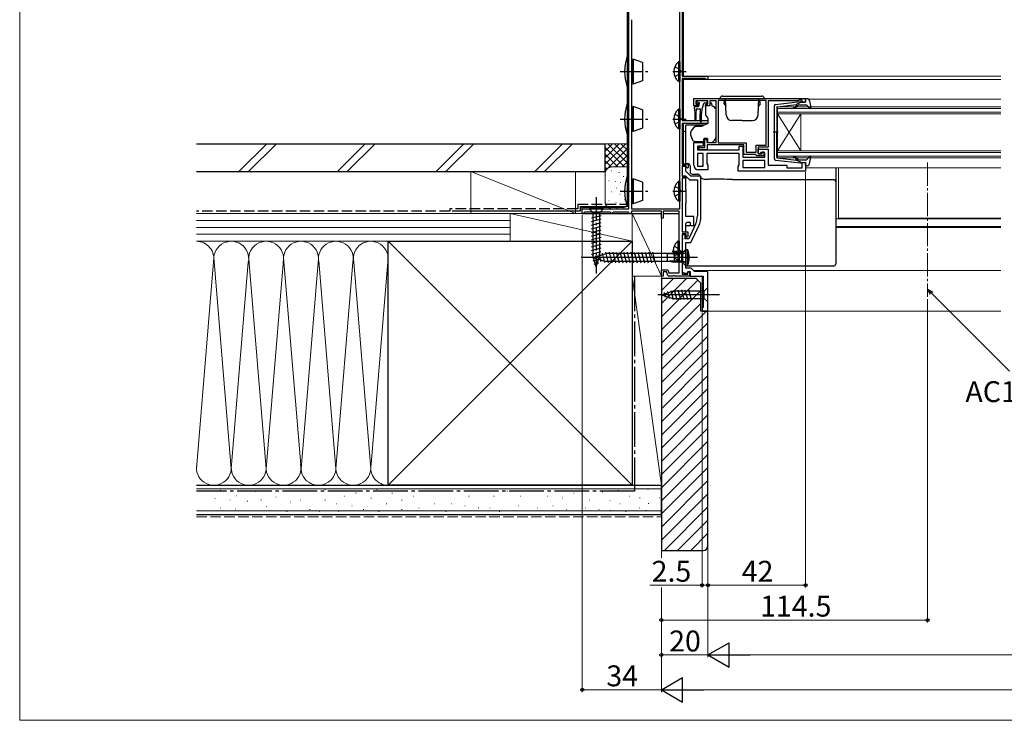
# Model space of a CAD drawing. Extents: x 0 to 1050, y 0 to 1583.
# Drawn here: x 0 to 424, y 0 to 301 of the extents above; entities that cross this region are included whole.
import ezdxf

# ---------------------------------------------------------------- set-up
doc = ezdxf.new("R2010")
doc.units = 0
doc.linetypes.add('YCENTER_1', pattern=[13, 10, -1, 1, -1])
doc.linetypes.add('YHIDDEN_1', pattern=[4, 3, -1])
for name, color, linetype, lineweight in [('YKK_11', 7, 'CONTINUOUS', 30), ('YKK_12', 2, 'CONTINUOUS', 13), ('YKK_13', 4, 'CONTINUOUS', 30), ('YKK_D', 6, 'CONTINUOUS', 13), ('YKK_ZWAK', 7, 'CONTINUOUS', 30), ('YSS_K', 3, 'CONTINUOUS', 13), ('YSS_KE', 3, 'CONTINUOUS', 30)]:
    doc.layers.add(name, color=color, linetype=linetype, lineweight=lineweight)
doc.styles.add('text-b', font='txt')

msp = doc.modelspace()

# ---------------------------------------------------------------- linework, layer by layer
at = {"layer": 'YKK_11', "linetype": 'ByBlock', "lineweight": -2, "ltscale": 0.5}
for p, q in [((262, 220.13), (262, 326.13)), ((283.9, 220.13), (283.9, 310.13)), ((285, 311.13), (285, 277.13)), ((263.1, 301.49), (263.1, 220.13)), ((285, 277.13), (296, 277.13)), ((295, 276.23), (285, 276.23)), ((285, 276.23), (285, 258.13)), ((295, 275.73), (295, 276.23)), ((296, 275.73), (295, 275.73)), ((296, 277.13), (296, 275.73)), ((290, 267.63), (338, 267.63)), ((290, 264.43), (290, 267.63)), ((335.15, 266.83), (334.92, 266.73)), ((336.6, 266.83), (335.15, 266.83)), ((336.6, 266.03), (336.6, 266.83)), ((338, 267.63), (338, 266.03)), ((291.5, 264.43), (290, 264.43)), ((296, 266.63), (290.8, 266.63)), ((290.8, 266.63), (290.8, 265.13)), ((290.8, 265.13), (291.6, 265.13)), ((291.9, 264.83), (291.5, 264.43)), ((291.6, 265.13), (291.9, 264.83)), ((294.9, 264.83), (295.2, 265.13)), ((295.3, 264.43), (294.9, 264.83)), ((295.2, 265.13), (296, 265.13)), ((296.8, 264.43), (295.3, 264.43)), ((296, 265.13), (296, 266.63)), ((299.5, 266.63), (296.8, 266.63)), ((296.8, 266.63), (296.8, 264.43)), ((299.5, 248.63), (299.5, 266.63)), ((321.1, 266.73), (300.4, 266.73)), ((300.4, 266.73), (300.4, 248.53)), ((321.1, 247.53), (321.1, 266.73)), ((334.7, 266.63), (322, 266.63)), ((322, 266.63), (322, 246.63)), ((334.92, 266.73), (334.7, 266.63)), ((338, 266.03), (336.6, 266.03)), ((285, 258.13), (296, 258.13)), ((296, 256.83), (285, 256.83)), ((285, 256.83), (285, 239.53)), ((296, 258.13), (296, 256.83)), ((294.7, 246.43), (294.7, 250.13)), ((294.7, 250.13), (295.5, 250.13)), ((295.5, 250.13), (295.5, 248.63)), ((290, 238.93), (290, 248.63)), ((290, 248.63), (294, 248.63)), ((294, 247.13), (291.5, 247.13)), ((291.5, 247.13), (291.5, 245.43)), ((292.2, 245.43), (292.2, 246.63)), ((292.2, 246.63), (292.6, 246.63)), ((292.6, 246.63), (292.82, 246.53)), ((292.82, 246.53), (293.05, 246.43)), ((293.05, 246.43), (294.7, 246.43)), ((294, 248.63), (294, 247.13)), ((295.5, 248.63), (299.5, 248.63)), ((311.5, 247.63), (295.7, 247.63)), ((295.7, 247.63), (295.7, 245.43)), ((300.4, 248.53), (312.4, 248.53)), ((309.5, 245.43), (309.5, 247.03)), ((309.5, 247.03), (311, 247.03)), ((311, 247.03), (311, 242.33)), ((311.5, 243.53), (311.5, 247.63)), ((312.4, 248.53), (312.4, 244.43)), ((316.7, 244.43), (316.7, 247.53)), ((316.7, 247.53), (321.1, 247.53)), ((322, 246.63), (317.6, 246.63)), ((317.6, 246.63), (317.6, 243.83)), ((317.6, 243.83), (317.6, 245.83)), ((317.6, 245.83), (322, 245.83)), ((322, 245.83), (322, 238.83)), ((291.5, 245.43), (309.5, 245.43)), ((294, 243.93), (291.5, 243.93)), ((291.5, 243.93), (291.5, 238.43)), ((295.7, 245.43), (292.2, 245.43)), ((294, 238.43), (294, 243.93)), ((309.5, 243.93), (295.5, 243.93)), ((295.5, 243.93), (295.5, 239.65)), ((309.5, 239.05), (309.5, 243.93)), ((311, 242.33), (320.5, 242.33)), ((316.4, 243.53), (311.5, 243.53)), ((312.4, 244.43), (316.7, 244.43)), ((316.7, 243.23), (316.4, 243.53)), ((317, 242.93), (316.7, 243.23)), ((320, 242.93), (317, 242.93)), ((317.6, 243.83), (319.3, 243.83)), ((318.3, 243.83), (317.6, 243.83)), ((318.8, 244.33), (318.3, 243.83)), ((320.5, 244.33), (318.8, 244.33)), ((319.3, 243.83), (319.3, 244.63)), ((319.3, 244.63), (320, 244.63)), ((320, 244.63), (320, 242.93)), ((320.5, 242.33), (320.5, 244.33)), ((285, 239.53), (287.5, 239.53)), ((286.7, 238.73), (285, 238.73)), ((285, 238.73), (285, 234.03)), ((286.7, 238.13), (286.7, 238.73)), ((287.2, 237.63), (286.7, 238.13)), ((287.5, 237.93), (287.2, 237.63)), ((287.5, 239.53), (287.5, 237.93)), ((291.5, 238.43), (294, 238.43)), ((295.5, 239.65), (296, 238.93)), ((296, 238.93), (296, 236.93)), ((309, 238.33), (309.5, 239.05)), ((309, 236.33), (309, 238.33)), ((320.5, 240.83), (311, 240.83)), ((311, 240.83), (311, 237.83)), ((311, 237.83), (320.5, 237.83)), ((320.5, 237.83), (320.5, 240.83)), ((322, 238.83), (330, 238.83)), ((330, 238.83), (330, 237.73)), ((330, 237.73), (336.6, 237.73)), ((336.6, 237.73), (336.6, 240.03)), ((336.6, 240.03), (338, 240.03)), ((338, 240.03), (338, 236.33)), ((285, 234.03), (286.5, 234.03)), ((286.5, 233.33), (285, 233.33)), ((285, 233.33), (285, 210.13)), ((286.5, 234.03), (286.5, 233.33)), ((296, 236.93), (292, 236.93)), ((338, 236.33), (309, 236.33)), ((242, 218.13), (242, 220.13)), ((242, 220.13), (262, 220.13)), ((242.4, 218.13), (242, 218.13)), ((242.7, 218.43), (242.4, 218.13)), ((243, 218.73), (242.7, 218.43)), ((254, 218.73), (243, 218.73)), ((254.3, 218.43), (254, 218.73)), ((254.6, 218.13), (254.3, 218.43)), ((254.7, 218.13), (254.6, 218.13)), ((255, 218.43), (254.7, 218.13)), ((255.2, 218.63), (255, 218.43)), ((261.8, 218.63), (255.2, 218.63)), ((262, 218.43), (261.8, 218.63)), ((262.3, 218.13), (262, 218.43)), ((263.1, 218.13), (262.3, 218.13)), ((263.1, 220.13), (283.9, 220.13)), ((276, 219.13), (263.1, 219.13)), ((263.1, 219.13), (263.1, 218.13)), ((276, 216.13), (276, 219.13)), ((276.8, 216.13), (276, 216.13)), ((283.6, 219.13), (276.8, 219.13)), ((276.8, 219.13), (276.8, 216.13)), ((283.6, 192.53), (283.6, 219.13)), ((285, 210.13), (287.4, 210.13)), ((286.6, 209.33), (285, 209.33)), ((285, 209.33), (285, 192.03)), ((286.6, 208.43), (286.6, 209.33)), ((287.1, 207.93), (286.6, 208.43)), ((287.4, 208.23), (287.1, 207.93)), ((287.4, 210.13), (287.4, 208.23)), ((276, 191.13), (276, 193.83)), ((276, 193.83), (278.77, 193.83)), ((276.8, 191.13), (276, 191.13)), ((278.21, 193.03), (276.8, 193.03)), ((276.8, 193.03), (276.8, 191.13)), ((278.9, 191.13), (278.21, 193.03)), ((278.77, 193.83), (279.24, 192.53)), ((280.84, 191.13), (278.9, 191.13)), ((279.24, 192.53), (283.6, 192.53)), ((281.03, 191.25), (280.84, 191.13)), ((281.57, 191.25), (281.03, 191.25)), ((281.76, 191.13), (281.57, 191.25)), ((288.1, 191.13), (281.76, 191.13)), ((285, 192.03), (287.4, 192.03)), ((287.4, 192.03), (287.4, 192.93)), ((287.4, 192.93), (288.1, 192.93)), ((288.1, 192.93), (288.1, 191.13))]:
    msp.add_line(p, q, dxfattribs=at)
at = {"layer": 'YKK_11'}
for p, q in [((286.5, 238.33), (285, 238.33)), ((285, 238.33), (285, 234.33)), ((286.5, 236.33), (286.5, 238.33)), ((285, 234.33), (286.38, 234.33)), ((286.38, 234.33), (288.08, 232.63)), ((288.7, 234.13), (286.5, 236.33)), ((293, 234.13), (288.7, 234.13)), ((293, 217.07), (293, 234.13)), ((288.08, 232.63), (291.5, 232.63)), ((291.5, 232.63), (291.5, 217.07)), ((290.7, 213.48), (287.74, 207.13)), ((288.7, 205.63), (292.06, 212.85)), ((286.2, 208.93), (285, 208.93)), ((285, 208.93), (285, 207.59)), ((285, 207.59), (285.12, 207.41)), ((286.2, 207.13), (286.2, 208.93)), ((285.12, 206.86), (285, 206.68)), ((285, 206.68), (285, 192.89)), ((285.12, 207.41), (285.12, 206.86)), ((287.74, 207.13), (286.2, 207.13)), ((286.5, 194.53), (286.5, 205.63)), ((286.5, 205.63), (288.7, 205.63)), ((285, 192.89), (287.04, 192.15)), ((288.8, 194.53), (286.5, 194.53)), ((287.04, 192.15), (287.39, 193.13)), ((287.39, 193.13), (288.4, 193.13)), ((288.4, 193.13), (288.4, 191.13)), ((288.4, 191.13), (294, 191.13)), ((290.2, 193.13), (288.8, 194.53)), ((296, 193.13), (290.2, 193.13)), ((294, 191.13), (294, 177.63)), ((296, 176.13), (296, 193.13)), ((294, 177.63), (293.5, 177.63)), ((293.5, 177.63), (293.5, 176.13)), ((293.5, 176.13), (296, 176.13))]:
    msp.add_line(p, q, dxfattribs=at)
at = {"layer": 'YKK_11', "linetype": 'ByBlock', "lineweight": -2, "ltscale": 0.5}
msp.add_arc((292, 238.93), 2, 180, 270, dxfattribs=at)
at = {"layer": 'YKK_11'}
for radius, end in [(8.5, 0), (10, 360)]:
    msp.add_arc((283, 217.07), radius, 335, end, dxfattribs=at)
at = {"layer": 'YKK_12'}
for p, q in [((285.5, 311.88), (285.5, 277.13)), ((285.5, 277.13), (422, 277.13)), ((285.5, 276.23), (285.5, 258.13)), ((285.5, 275.73), (422, 275.73)), ((339.2, 267.33), (422, 267.33)), ((326, 264.03), (422, 264.03)), ((326, 261.03), (326, 264.03)), ((422, 263.33), (326, 263.33)), ((326, 261.73), (422, 261.73)), ((422, 261.03), (326, 261.03)), ((326, 261.03), (326, 245.03)), ((326, 261.03), (336, 245.03)), ((326, 245.03), (336, 261.03)), ((336, 261.03), (336, 245.03)), ((285.5, 256.83), (285.5, 239.53)), ((285.5, 253.43), (286.5, 253.43)), ((326, 245.03), (422, 245.03)), ((326, 242.03), (326, 245.03)), ((422, 244.33), (326, 244.33)), ((326, 242.73), (422, 242.73)), ((422, 242.03), (326, 242.03)), ((330.3, 237.73), (336.3, 237.73)), ((338, 237.73), (422, 237.73)), ((352.25, 216.05), (352.25, 237.73)), ((352.25, 216.05), (422, 216.04)), ((351, 215.83), (422, 215.83)), ((351, 212.43), (422, 212.43)), ((351, 212.03), (422, 212.03)), ((289.7, 193.63), (422, 193.63)), ((293.5, 176.13), (293.5, 191.13)), ((293.5, 176.13), (422, 176.13))]:
    msp.add_line(p, q, dxfattribs=at)
at = {"layer": 'YKK_12', "linetype": 'YCENTER_1'}
msp.add_line((390.5, 239.97), (390.5, 182.18), dxfattribs=at)
at = {"layer": 'YKK_13'}
for p, q in [((261.5, 285.63), (261.5, 345.63)), ((261.3, 285.63), (261.3, 272.63)), ((261.3, 285.63), (262, 285.63)), ((262, 272.63), (262, 285.63)), ((263.1, 284.03), (263.3, 284.03)), ((263.3, 284.03), (263.8, 284.53)), ((263.3, 284.03), (263.3, 274.23)), ((263.8, 284.53), (263.8, 273.73)), ((267.9, 283.04), (263.8, 284.53)), ((267.9, 283.04), (267.9, 275.23)), ((283.39, 283.38), (283.39, 274.88)), ((283.9, 283.38), (283.39, 283.38)), ((283.9, 283.38), (283.9, 274.88)), ((283.9, 281.13), (283.9, 277.13)), ((262, 272.63), (261.3, 272.63)), ((261.5, 265.23), (261.5, 272.63)), ((263.1, 274.23), (263.3, 274.23)), ((263.8, 273.73), (263.3, 274.23)), ((267.9, 275.23), (263.8, 273.73)), ((283.9, 274.88), (283.39, 274.88)), ((301.25, 267.63), (320.25, 267.63)), ((302.25, 268.63), (319.25, 268.63)), ((303.87, 260.55), (303.62, 267.63)), ((317.63, 260.55), (317.88, 267.63)), ((338.09, 266.41), (337.91, 267.05)), ((338.77, 267.43), (338.2, 267.43)), ((261.3, 265.23), (261.3, 252.23)), ((261.3, 265.23), (262, 265.23)), ((262, 252.23), (262, 265.23)), ((263.1, 263.63), (263.3, 263.63)), ((263.3, 263.63), (263.8, 264.13)), ((263.3, 263.63), (263.3, 253.83)), ((263.8, 264.13), (263.8, 253.33)), ((267.9, 262.64), (263.8, 264.13)), ((267.9, 262.64), (267.9, 254.83)), ((283.39, 262.98), (283.39, 254.48)), ((283.9, 262.98), (283.39, 262.98)), ((283.9, 262.98), (283.9, 254.48)), ((290.25, 263.13), (290.25, 263.83)), ((290.25, 263.13), (290.35, 261.13)), ((290.55, 264.13), (291.85, 264.13)), ((290.95, 263.13), (290.85, 261.13)), ((290.95, 263.13), (292.65, 263.13)), ((291.14, 266.05), (291.64, 266.55)), ((291.69, 265.53), (291.35, 265.53)), ((295.45, 266.63), (291.85, 266.63)), ((292.15, 265.07), (292.15, 264.43)), ((292.65, 263.13), (292.75, 261.13)), ((293.35, 263.14), (293.25, 261.13)), ((294.09, 265.31), (293.57, 263.36)), ((295.45, 265.53), (294.38, 265.53)), ((296.63, 264.43), (295, 264.43)), ((295, 264.13), (295, 264.43)), ((295, 264.13), (295, 260.51)), ((295.75, 266.33), (295.75, 265.83)), ((297.6, 265.63), (297.1, 265.63)), ((297.1, 265.63), (297.1, 265.43)), ((298, 264.13), (297.6, 265.63)), ((298.29, 264.13), (298, 264.13)), ((299.35, 263.28), (298.65, 263.99)), ((299.5, 252.07), (299.5, 262.93)), ((303.63, 266.33), (303.05, 266.33)), ((303.05, 265.34), (303.05, 266.33)), ((303.05, 265.34), (303.7, 264.21)), ((318.45, 265.34), (317.8, 264.21)), ((317.87, 266.33), (318.45, 266.33)), ((318.45, 265.34), (318.45, 266.33)), ((324.6, 241.58), (324.6, 264.49)), ((325.04, 264.98), (335.78, 266.23)), ((325.6, 263.77), (325.6, 253.03)), ((325.87, 264.06), (334.1, 265.02)), ((334.11, 264.67), (333.79, 264.29)), ((336.1, 266.03), (334.1, 265.02)), ((334.17, 263.97), (334.6, 264.48)), ((335.37, 264.83), (338.37, 264.83)), ((336.1, 266.03), (337.8, 266.03)), ((338.59, 264.74), (339.78, 263.43)), ((339.75, 266.62), (340.29, 263.69)), ((283.9, 260.73), (283.9, 256.73)), ((290.35, 261.13), (290.35, 258.58)), ((290.85, 261.13), (290.85, 258.58)), ((292.75, 257.78), (292.75, 261.13)), ((293.25, 257.78), (293.25, 261.13)), ((295.12, 260.19), (296, 259.13)), ((296, 259.13), (296, 256.83)), ((267.9, 254.83), (263.8, 253.33)), ((283.9, 254.48), (283.39, 254.48)), ((294.58, 256.17), (286.5, 256.17)), ((286.5, 255.87), (286.5, 256.17)), ((286.5, 254.77), (286.5, 255.87)), ((286.5, 254.64), (286.5, 254.77)), ((286.5, 253.7), (286.5, 254.64)), ((293.21, 255.53), (290.67, 255.53)), ((296, 256.83), (293.21, 255.53)), ((310.75, 258.13), (306.37, 258.13)), ((310.75, 258.13), (315.13, 258.13)), ((262, 252.23), (261.3, 252.23)), ((261.5, 234.13), (261.5, 252.23)), ((263.1, 253.83), (263.3, 253.83)), ((263.8, 253.33), (263.3, 253.83)), ((286.5, 241.94), (286.5, 253.7)), ((288.5, 252.71), (288.5, 252.11)), ((288.53, 251.94), (289.19, 250.12)), ((294.3, 250.43), (294.3, 250.13)), ((295.9, 250.43), (294.3, 250.43)), ((294.3, 249.13), (294.3, 250.13)), ((295.9, 250.43), (295.9, 248.63)), ((299.5, 251.06), (299.5, 252.07)), ((326.18, 253.03), (324.05, 253.03)), ((325.6, 242.3), (325.6, 253.03)), ((290.6, 249.13), (294.3, 249.13)), ((295.9, 248.63), (297.9, 248.63)), ((297.9, 248.63), (298.91, 249.65)), ((286.5, 240.06), (286.5, 241.94)), ((325.87, 242), (334.1, 241.05)), ((334.11, 241.39), (333.79, 241.78)), ((334.17, 242.1), (334.6, 241.59)), ((338.59, 241.33), (339.78, 242.64)), ((339.75, 239.45), (340.29, 242.38)), ((286.5, 239.55), (286.5, 240.06)), ((286.5, 239.55), (287.38, 239.55)), ((286.5, 239.53), (286.5, 239.55)), ((286.5, 238.55), (286.5, 238.72)), ((286.5, 236.54), (286.5, 238.55)), ((288.38, 238.55), (288.38, 236.03)), ((325.04, 241.08), (335.78, 239.84)), ((336.1, 240.03), (334.1, 241.05)), ((335.37, 241.23), (338.37, 241.23)), ((336.1, 240.03), (337.8, 240.03)), ((338.09, 239.65), (337.91, 239.01)), ((338.77, 238.63), (338.2, 238.63)), ((351, 237.83), (351, 232.2)), ((261.3, 234.13), (261.3, 221.13)), ((261.3, 234.13), (262, 234.13)), ((262, 221.13), (262, 234.13)), ((263.3, 232.53), (263.8, 233.03)), ((263.8, 233.03), (263.8, 222.23)), ((267.9, 231.54), (263.8, 233.03)), ((286.5, 228.71), (286.5, 234.21)), ((289.38, 235.03), (291.55, 235.03)), ((263.1, 232.53), (263.3, 232.53)), ((263.3, 232.53), (263.3, 222.73)), ((267.9, 231.54), (267.9, 223.72)), ((283.39, 231.88), (283.39, 223.38)), ((283.9, 231.88), (283.39, 231.88)), ((283.9, 231.88), (283.9, 223.38)), ((283.9, 229.63), (283.9, 225.63)), ((286.5, 228.63), (286.5, 228.71)), ((294.43, 232.87), (296.51, 232.87)), ((306.53, 232.69), (350, 232.69)), ((351, 232.2), (351, 231.69)), ((351, 232.2), (351, 231.69)), ((351, 231.69), (351, 230.69)), ((351, 231.69), (351, 230.69)), ((351, 230.69), (351, 206.71)), ((286.5, 228.63), (286.5, 222.52)), ((242, 218.13), (242, 220.7)), ((259.5, 220.7), (242, 220.7)), ((262, 221.13), (261.3, 221.13)), ((263.1, 222.73), (263.3, 222.73)), ((263.8, 222.23), (263.3, 222.73)), ((267.9, 223.72), (263.8, 222.23)), ((283.9, 223.38), (283.39, 223.38)), ((286.5, 222.43), (286.5, 222.52)), ((286.5, 216.77), (286.5, 222.43)), ((242, 218.13), (276, 218.13)), ((251.1, 220.13), (244.9, 220.13)), ((244.9, 220.13), (246.45, 218.58)), ((245.9, 216.16), (250.1, 217.28)), ((246.45, 218.58), (246.45, 200.05)), ((249.55, 218.58), (246.45, 218.58)), ((251.1, 220.13), (249.55, 218.58)), ((249.55, 200.05), (249.55, 218.58)), ((276.8, 218.13), (283.6, 218.13)), ((290, 216.77), (286.5, 216.77)), ((290, 212.77), (290, 216.77)), ((245.9, 214.61), (250.1, 215.73)), ((245.9, 213.05), (250.1, 214.18)), ((245.9, 211.5), (250.1, 212.62)), ((287, 214.27), (286.5, 213.77)), ((286.5, 212.77), (286.5, 213.77)), ((286.5, 210.13), (286.5, 212.77)), ((290, 212.77), (286.5, 212.77)), ((288.2, 214.27), (287, 214.27)), ((288.5, 212.77), (288.5, 213.97)), ((245.9, 209.95), (250.1, 211.07)), ((245.9, 208.39), (250.1, 209.52)), ((245.9, 206.84), (250.1, 207.97)), ((286.5, 207.13), (286.5, 209.26)), ((245.9, 205.29), (250.1, 206.41)), ((245.9, 203.73), (250.1, 204.86)), ((245.9, 202.18), (250.1, 203.31)), ((283.09, 206.18), (283.09, 197.68)), ((283.6, 206.18), (283.09, 206.18)), ((283.6, 206.18), (283.6, 197.68)), ((283.6, 203.93), (283.6, 199.93)), ((286.5, 197.46), (286.5, 205.33)), ((351, 206.71), (351, 203.44)), ((351, 203.44), (351, 196.84)), ((291.5, 199.13), (241.5, 199.13)), ((245.9, 200.63), (250.1, 201.75)), ((246.16, 199.15), (250.1, 200.2)), ((248, 195.13), (246.45, 200.05)), ((246.5, 199.13), (252.05, 200.88)), ((246.5, 199.13), (252.05, 197.38)), ((247.65, 200.07), (248.2, 198.02)), ((248, 195.13), (249.55, 200.05)), ((249.08, 200.52), (249.89, 197.49)), ((250.51, 200.98), (251.59, 196.95)), ((251.94, 201.43), (253.17, 196.83)), ((284.75, 200.88), (252.05, 200.88)), ((253.49, 201.43), (254.73, 196.83)), ((255.05, 201.43), (256.28, 196.83)), ((256.6, 201.43), (257.83, 196.83)), ((258.15, 201.43), (259.38, 196.83)), ((259.7, 201.43), (260.94, 196.83)), ((261.26, 201.43), (262.49, 196.83)), ((262.81, 201.43), (264.04, 196.83)), ((264.36, 201.43), (265.6, 196.83)), ((265.92, 201.43), (267.15, 196.83)), ((267.47, 201.43), (268.7, 196.83)), ((269.02, 201.43), (270.25, 196.83)), ((270.58, 201.43), (271.81, 196.83)), ((272.13, 201.43), (273.36, 196.83)), ((281.5, 201.13), (278.5, 200.53)), ((278.5, 200.53), (278.5, 197.73)), ((285.1, 200.75), (279.61, 200.75)), ((285.1, 201.13), (281.5, 201.13)), ((281.5, 201.13), (281.5, 197.13)), ((286.5, 202.63), (284.75, 200.88)), ((284.75, 197.38), (284.75, 200.88)), ((285.1, 201.13), (285.1, 197.13)), ((285.1, 201.13), (285.91, 200.99)), ((285.1, 200.75), (286.12, 200.99)), ((286.5, 195.63), (286.5, 202.63)), ((286.5, 202.63), (286.5, 195.63)), ((286.5, 202.63), (287.3, 202.56)), ((286.5, 201.27), (286.5, 196.87)), ((287.3, 202.56), (287.3, 195.7)), ((246.61, 197.71), (249.64, 198.53)), ((247.06, 196.28), (249.11, 196.83)), ((284.75, 197.38), (252.05, 197.38)), ((278.5, 197.73), (281.5, 197.13)), ((285.1, 197.51), (279.61, 197.51)), ((285.1, 197.13), (281.5, 197.13)), ((283.6, 197.68), (283.09, 197.68)), ((286.5, 195.63), (284.75, 197.38)), ((285.1, 197.51), (286.12, 197.27)), ((285.1, 197.13), (285.91, 197.28)), ((286.5, 196.84), (286.5, 197.46)), ((286.5, 196.21), (286.5, 196.84)), ((286.5, 195.85), (286.5, 196.21)), ((286.5, 195.43), (286.5, 195.85)), ((286.5, 195.63), (287.3, 195.7)), ((350, 195.43), (286.5, 195.43)), ((351, 196.84), (351, 196.43)), ((301, 183.13), (274.51, 183.13)), ((276, 183.13), (280.91, 184.68)), ((276, 183.13), (280.91, 181.58)), ((277.15, 184.07), (277.69, 182.02)), ((278.58, 184.52), (279.39, 181.49)), ((280.01, 184.98), (281.07, 181.03)), ((294.45, 184.68), (280.91, 184.68)), ((281.49, 185.23), (282.62, 181.03)), ((283.05, 185.23), (284.17, 181.03)), ((284.6, 185.23), (285.72, 181.03)), ((286.15, 185.23), (287.28, 181.03)), ((287.7, 185.23), (288.83, 181.03)), ((296, 186.23), (294.45, 184.68)), ((294.45, 181.58), (294.45, 184.68)), ((296, 180.03), (296, 186.23)), ((280.91, 181.58), (294.45, 181.58)), ((296, 180.03), (294.45, 181.58))]:
    msp.add_line(p, q, dxfattribs=at)
at = {"layer": 'YKK_13', "linetype": 'YHIDDEN_1'}
for p, q in [((281.8, 281.21), (283.71, 280.28)), ((283.71, 280.28), (284.32, 279.13)), ((281.8, 277.06), (283.71, 277.99)), ((283.71, 277.99), (284.32, 279.13)), ((281.8, 260.81), (283.71, 259.88)), ((283.71, 259.88), (284.32, 258.73)), ((283.71, 257.59), (284.32, 258.73)), ((281.8, 256.66), (283.71, 257.59)), ((281.8, 229.71), (283.71, 228.78)), ((283.71, 228.78), (284.32, 227.63)), ((281.8, 225.56), (283.71, 226.49)), ((283.71, 226.49), (284.32, 227.63)), ((281.5, 204), (283.41, 203.07)), ((281.5, 199.85), (283.41, 200.78)), ((283.41, 203.07), (284.02, 201.93)), ((283.41, 200.78), (284.02, 201.93))]:
    msp.add_line(p, q, dxfattribs=at)
at = {"layer": 'YKK_13', "linetype": 'YCENTER_1'}
for p, q in [((258.21, 279.13), (271.17, 279.13)), ((280.94, 279.13), (286.62, 279.13)), ((258.21, 258.73), (271.17, 258.73)), ((280.94, 258.73), (286.62, 258.73)), ((248, 225.13), (248, 192.22)), ((258.21, 227.63), (271.17, 227.63)), ((280.94, 227.63), (286.62, 227.63)), ((289.07, 199.13), (278.01, 199.13)), ((280.64, 201.93), (286.32, 201.93))]:
    msp.add_line(p, q, dxfattribs=at)
at = {"layer": 'YKK_13'}
for centre, radius, start, end in [((280.21, 279.13), 20, 161.0344, 198.9656), ((286.93, 279.13), 5.53, 129.7941, 230.2059), ((302.25, 267.63), 1, 90, 180), ((319.25, 267.63), 1, 0, 90), ((338.2, 267.13), 0.3, 90, 195.5654), ((338.77, 266.43), 1, 10.5121, 90), ((280.21, 258.73), 20, 161.0344, 198.9656), ((286.93, 258.73), 5.53, 129.7941, 230.2059), ((290.55, 263.83), 0.3, 90, 180), ((291.35, 265.83), 0.3, 135, 270), ((291.85, 266.33), 0.3, 90, 135), ((291.69, 265.83), 0.3, 270, 326.9443), ((291.85, 264.43), 0.3, 270, 0), ((292.15, 265.53), 0.25, 303.0557, 146.9443), ((292.45, 265.07), 0.3, 123.0557, 180), ((293.28, 263.43), 0.3, 284.1378, 345), ((294.38, 265.23), 0.3, 90, 165), ((295.45, 266.33), 0.3, 0, 90), ((295.45, 265.83), 0.3, 270, 0), ((295.8, 265.43), 1.3, 309.7152, 0), ((298.29, 263.63), 0.5, 45, 90), ((299, 262.93), 0.5, 0, 45), ((325.1, 264.49), 0.5, 96.6209, 180), ((325.9, 263.77), 0.3, 96.6209, 180), ((333.03, 263.68), 0.25, 90, 270), ((333.03, 264.93), 1, 270, 320), ((333.03, 264.93), 1.5, 270, 320), ((333.96, 264.8), 0.2, 320, 96.6209), ((335.37, 263.83), 1, 90, 140), ((335.82, 265.93), 0.3, 19.4712, 96.6209), ((337.8, 266.33), 0.3, 270, 15.5654), ((338.37, 264.53), 0.3, 42.3553, 90), ((340, 263.63), 0.3, 222.3553, 10.5121), ((290.6, 258.58), 0.25, 180, 0), ((295.5, 260.51), 0.5, 180, 220), ((306.37, 260.63), 2.5, 182, 270), ((315.13, 260.63), 2.5, 270, 358), ((293.3, 251.38), 5, 125.7954, 162.8538), ((293, 257.78), 0.25, 180, 0), ((289, 252.71), 0.5, 162.8538, 180), ((289, 252.11), 0.5, 180, 200), ((290.6, 250.63), 1.5, 200, 270), ((297.5, 251.06), 2, 315, 341.6867), ((297.5, 251.06), 2, 341.6867, 0), ((325.1, 241.58), 0.5, 180, 263.3791), ((325.9, 242.3), 0.3, 180, 263.3791), ((333.03, 242.38), 0.25, 90, 270), ((333.03, 241.13), 1.5, 40, 90), ((333.03, 241.13), 1, 40, 90), ((335.37, 242.23), 1, 220, 270), ((340, 242.43), 0.3, 349.4879, 137.6447), ((287.38, 238.55), 1, 0.2503, 89.75), ((333.96, 241.26), 0.2, 263.3791, 40), ((335.82, 240.13), 0.3, 263.3791, 340.5288), ((337.8, 239.73), 0.3, 344.4346, 90), ((338.2, 238.93), 0.3, 164.4346, 270), ((338.37, 241.53), 0.3, 270, 317.6447), ((338.77, 239.63), 1, 270, 349.4879), ((280.21, 227.63), 20, 161.0344, 198.9656), ((291.55, 234.03), 1, 16.4148, 89.7449), ((286.93, 227.63), 5.53, 129.7941, 230.2059), ((350, 231.69), 0.999, 0.0535, 90.0535), ((259.5, 222.7), 2, 270, 325.798), ((288.2, 213.97), 0.3, 0, 90), ((286.63, 201.93), 5.53, 129.7941, 230.2059), ((286, 201.48), 0.5, 259.909, 0), ((279.3, 199.13), 8.7, 336.7775, 23.2225), ((286, 196.79), 0.5, 0, 100.091)]:
    msp.add_arc(centre, radius, start, end, dxfattribs=at)
for centre, major_axis, ratio, start_param, end_param in [((289.38, 236.04), (0.715, 0.715), 0.988936, 2.358058, 3.925127), ((294.44, 234.88), (1.42, 1.42), 0.992594, 2.641137, 3.925127), ((296.18, 231.71), (19, 0), 0.061163, 0.994975, 1.553645), ((350, 196.43), (0, -1), 0.998135, 0, 1.570796)]:
    msp.add_ellipse(centre, major_axis=major_axis, ratio=ratio, start_param=start_param, end_param=end_param, dxfattribs=at)
for points in [[(290.52, 255.51), (290.47, 255.49), (290.42, 255.47), (290.38, 255.44)], [(290.52, 255.51), (290.57, 255.53), (290.62, 255.53), (290.67, 255.53)]]:
    msp.add_open_spline(points, degree=3, dxfattribs=at)
at = {"layer": 'YKK_D'}
for p, q in [((338, 235.83), (338, 57.13)), ((392.3, 183.71), (425.8, 150.22)), ((293.5, 175.43), (293.5, 57.13)), ((296, 175.43), (296, 57.13)), ((296, 175.43), (296, 57.13)), ((276, 73.13), (276, 69.96)), ((293.5, 58.13), (270.98, 58.13)), ((296, 58.13), (293.5, 58.13)), ((296, 58.13), (338, 58.13)), ((296, 58.13), (298.55, 58.13))]:
    msp.add_line(p, q, dxfattribs=at)
at = {"layer": 'YKK_D', "ltscale": 1.5}
for p, q in [((242, 217.43), (242, 12.13)), ((390.5, 181.18), (390.5, 42.13)), ((296, 175.43), (296, 27.13)), ((296, 175.43), (296, 27.13)), ((276, 57.13), (276, 12.13)), ((276, 57.13), (276, 27.13)), ((276, 57.13), (276, 12.13)), ((276, 57.13), (276, 42.13)), ((276, 43.13), (390.5, 43.13)), ((296, 28.13), (276, 28.13)), ((745.5, 28.13), (306.5, 28.13)), ((276, 13.13), (242, 13.13)), ((286.5, 13.13), (765.5, 13.13))]:
    msp.add_line(p, q, dxfattribs=at)
at = {"layer": 'YKK_D', "linetype": 'ByBlock', "lineweight": -2}
for p, q in [((391.82, 183.23), (390.5, 185.52)), ((390.5, 185.52), (392.79, 184.2)), ((390.5, 185.52), (392.3, 183.71))]:
    msp.add_line(p, q, dxfattribs=at)
at = {"layer": 'YKK_D', "lineweight": -2}
for p, q in [((296, 28.13), (305.09, 33.38)), ((305.09, 22.88), (305.09, 33.38)), ((296, 28.13), (305.09, 22.88)), ((296, 28.13), (314.19, 28.13)), ((276, 13.13), (285.09, 18.38)), ((285.09, 7.88), (285.09, 18.38)), ((276, 13.13), (285.09, 7.88)), ((276, 13.13), (294.19, 13.13))]:
    msp.add_line(p, q, dxfattribs=at)
at = {"layer": 'YKK_D', "linetype": 'ByBlock', "lineweight": -2}
for centre in [(293.5, 58.13), (296, 58.13), (296, 58.13), (338, 58.13), (276, 43.13), (390.5, 43.13), (276, 28.13), (242, 13.13)]:
    msp.add_circle(centre, 0.637, dxfattribs=at)
at = {"layer": 'YKK_ZWAK', "lineweight": 20}
for p, q in [((0, 1530), (0, 0)), ((0, 0), (1050, 0))]:
    msp.add_line(p, q, dxfattribs=at)
at = {"layer": 'YSS_K', "ltscale": 1.5}
for p, q in [((106.24, 248.13), (94.24, 236.13)), ((110.48, 248.13), (98.48, 236.13)), ((148.66, 248.13), (136.66, 236.13)), ((152.91, 248.13), (140.91, 236.13)), ((191.09, 248.13), (179.09, 236.13)), ((195.33, 248.13), (183.33, 236.13)), ((221.52, 236.13), (233.52, 248.13)), ((237.76, 248.13), (225.76, 236.13)), ((251.8, 248.13), (261.8, 248.13)), ((251.8, 235.13), (251.8, 248.13)), ((260.66, 248.13), (251.8, 239.28)), ((257.83, 248.13), (251.8, 242.1)), ((255, 248.13), (251.8, 244.93)), ((252.17, 248.13), (251.8, 247.76)), ((260.11, 238.13), (251.8, 246.45)), ((261.8, 246.45), (251.8, 236.45)), ((261.8, 239.28), (252.94, 248.13)), ((261.8, 242.1), (255.77, 248.13)), ((261.8, 244.93), (258.6, 248.13)), ((261.8, 247.76), (261.43, 248.13)), ((257.29, 238.13), (251.8, 243.62)), ((261.8, 243.62), (256.31, 238.13)), ((254.47, 238.12), (251.8, 240.79)), ((252.59, 237.17), (251.8, 237.96)), ((254.8, 238.13), (262, 238.13)), ((261.8, 240.79), (259.14, 238.13)), ((239, 218.13), (194, 236.13)), ((194, 236.13), (194, 218.13)), ((239, 236.13), (194, 236.13)), ((239, 236.13), (239, 218.13)), ((251.8, 222.13), (251.8, 235.29)), ((254.61, 236.47), (254.41, 236.47)), ((257.94, 235.8), (257.74, 235.8)), ((259.8, 233.97), (259.6, 233.97)), ((253.6, 232.13), (253.4, 232.13)), ((256.27, 231.79), (256.07, 231.79)), ((256.88, 229), (256.68, 229)), ((258.61, 231.46), (258.41, 231.46)), ((254.61, 227.45), (254.41, 227.45)), ((258.28, 226.45), (258.08, 226.45)), ((260.58, 227.54), (260.38, 227.54)), ((253.6, 223.61), (253.4, 223.61)), ((253.6, 220.44), (253.4, 220.44)), ((256.61, 222.78), (256.41, 222.78)), ((256.94, 220.27), (256.74, 220.27)), ((259.61, 220.94), (259.41, 220.94)), ((260.28, 223.94), (260.08, 223.94)), ((76, 218.13), (211, 218.13)), ((194, 218.13), (239, 218.13)), ((211, 206.13), (211, 218.13)), ((211, 206.13), (211, 218.13)), ((211, 218.13), (263.5, 218.13)), ((211, 218.13), (263.5, 206.13)), ((254.8, 220.13), (261.8, 220.13)), ((263.5, 191.13), (263.5, 218.13)), ((263.5, 218.13), (276, 218.13)), ((276, 191.13), (263.5, 218.13)), ((263.5, 218.13), (263.5, 206.13)), ((276, 218.13), (276, 191.13)), ((76, 215.13), (211, 215.13)), ((76, 212.13), (211, 212.13)), ((76, 209.13), (211, 209.13)), ((158.5, 206.13), (76, 206.13)), ((211, 206.13), (76, 206.13)), ((263.5, 101.13), (158.5, 206.13)), ((263.5, 206.13), (158.5, 101.13)), ((263.5, 206.13), (211, 206.13)), ((83.48, 199.22), (91, 108.25)), ((106, 108.25), (98.42, 199.95)), ((83.49, 198.94), (76, 108.25)), ((98.34, 197.1), (91, 108.25)), ((113.42, 198.1), (106, 108.25)), ((121, 108.25), (113.5, 199.03)), ((128.34, 197.07), (121, 108.25)), ((128.61, 197.69), (136, 108.25)), ((136, 108.25), (143.34, 197.1)), ((143.66, 197.1), (151, 108.25)), ((158.49, 198.94), (151.16, 110.17)), ((263.5, 191.13), (276, 191.13)), ((263.5, 101.13), (263.5, 191.13)), ((263.5, 191.13), (276, 101.13)), ((276, 191.13), (263.5, 191.13)), ((276, 101.13), (276, 191.13)), ((286.83, 190.13), (276, 179.3)), ((281.18, 190.13), (276, 184.96)), ((291.75, 189.39), (276, 173.64)), ((293, 184.99), (276, 167.99)), ((293, 179.33), (276, 162.33)), ((295.46, 176.13), (276, 156.67)), ((296, 171.02), (276, 151.02)), ((296, 165.36), (276, 145.36)), ((296, 159.7), (276, 139.7)), ((296, 154.05), (276, 134.05)), ((296, 148.39), (276, 128.39)), ((296, 142.73), (276, 122.73)), ((296, 137.07), (276, 117.07)), ((296, 131.42), (276, 111.42)), ((296, 125.76), (276, 105.76)), ((296, 120.1), (276, 100.1)), ((296, 114.45), (276, 94.45)), ((296, 108.79), (276, 88.79)), ((296, 103.13), (276, 83.13)), ((158.5, 101.13), (76, 101.13)), ((76, 99.63), (276, 99.63)), ((86.43, 99), (86.23, 99)), ((101.62, 98.42), (101.42, 98.42)), ((115, 98.57), (114.8, 98.57)), ((124.89, 98.57), (124.69, 98.57)), ((131.49, 99.39), (131.29, 99.39)), ((144.67, 97.74), (144.47, 97.74)), ((153.74, 99.39), (153.54, 99.39)), ((160.33, 97.74), (160.13, 97.74)), ((176.82, 98.57), (176.62, 98.57)), ((185.88, 98.57), (185.68, 98.57)), ((199.07, 98.57), (198.87, 98.57)), ((209.78, 98.57), (209.58, 98.57)), ((222.08, 98.57), (221.88, 98.57)), ((238.56, 97.74), (238.36, 97.74)), ((246.8, 98.57), (246.6, 98.57)), ((250.89, 98.13), (250.69, 98.13)), ((257.52, 98.91), (257.32, 98.91)), ((263.5, 101.13), (276, 101.13)), ((270.32, 99.3), (270.12, 99.3)), ((296, 97.48), (276, 77.48)), ((84.09, 95.5), (83.89, 95.5)), ((90.52, 94.91), (90.32, 94.91)), ((93.44, 96.66), (93.24, 96.66)), ((98.11, 94.33), (97.91, 94.33)), ((103.95, 94.91), (103.75, 94.91)), ((110.38, 96.08), (110.18, 96.08)), ((116.65, 93.95), (116.45, 93.95)), ((120.77, 94.77), (120.57, 94.77)), ((131.49, 94.77), (131.29, 94.77)), ((139.73, 96.42), (139.53, 96.42)), ((151.27, 95.6), (151.07, 95.6)), ((164.45, 94.77), (164.25, 94.77)), ((169.4, 96.42), (169.2, 96.42)), ((193.3, 96.42), (193.1, 96.42)), ((204.01, 96.42), (203.81, 96.42)), ((215.55, 96.42), (215.35, 96.42)), ((227.02, 96.42), (226.82, 96.42)), ((233.61, 95.6), (233.41, 95.6)), ((245.15, 94.77), (244.95, 94.77)), ((254.01, 94.52), (253.81, 94.52)), ((262.46, 96.42), (262.26, 96.42)), ((266.81, 95.69), (266.61, 95.69)), ((270.54, 93.35), (270.34, 93.35)), ((275.38, 95.69), (275.18, 95.69)), ((76, 90.13), (276, 90.13)), ((86.43, 91.41), (86.23, 91.41)), ((92.85, 90.82), (92.65, 90.82)), ((106.29, 91.99), (106.09, 91.99)), ((115, 89.83), (114.8, 89.83)), ((124.89, 90.65), (124.69, 90.65)), ((129.02, 89.83), (128.82, 89.83)), ((136.43, 93.12), (136.23, 93.12)), ((137.26, 89.83), (137.06, 89.83)), ((143.03, 92.3), (142.83, 92.3)), ((147.97, 90.65), (147.77, 90.65)), ((154.56, 89.83), (154.36, 89.83)), ((157.86, 93.12), (157.66, 93.12)), ((164.45, 90.65), (164.25, 90.65)), ((171.87, 91.47), (171.67, 91.47)), ((178.46, 93.12), (178.26, 93.12)), ((183.41, 89.83), (183.21, 89.83)), ((185.88, 93.12), (185.68, 93.12)), ((191.65, 92.3), (191.45, 92.3)), ((197.42, 91.47), (197.22, 91.47)), ((202.37, 91.47), (202.17, 91.47)), ((206.49, 89.83), (206.29, 89.83)), ((214.73, 92.3), (214.53, 92.3)), ((222.9, 91.47), (222.7, 91.47)), ((229.49, 92.3), (229.29, 92.3)), ((235.26, 90.65), (235.06, 90.65)), ((243.5, 91.47), (243.3, 91.47)), ((249.27, 90.65), (249.07, 90.65)), ((254.2, 90.23), (254, 90.23)), ((258.34, 93.12), (258.14, 93.12)), ((260.81, 89.83), (260.61, 89.83)), ((266.58, 91.47), (266.38, 91.47)), ((269.54, 90.23), (269.34, 90.23)), ((296, 91.82), (277.31, 73.13)), ((296, 86.16), (282.97, 73.13)), ((296, 80.51), (288.63, 73.13))]:
    msp.add_line(p, q, dxfattribs=at)
at = {"layer": 'YSS_K', "linetype": 'YHIDDEN_1', "ltscale": 1.5}
msp.add_line((76, 87.63), (276, 87.63), dxfattribs=at)
at = {"layer": 'YSS_K', "ltscale": 1.5}
for centre, radius, start, end in [((254.8, 235.13), 3, 90, 180), ((254.8, 223.13), 3, 180, 270), ((76, 198.63), 7.5, 348.2162, 90.0002), ((91, 198.63), 7.5, 348.2164, 191.7833), ((106, 198.63), 7.5, 348.2162, 191.7836), ((121, 198.63), 7.5, 348.2162, 191.7833), ((136, 198.63), 7.5, 348.2162, 191.7833), ((151, 198.63), 7.5, 348.2162, 191.7833), ((83.5, 108.63), 7.5, 168.2165, 11.7835), ((98.5, 108.63), 7.5, 168.2164, 11.7835), ((113.5, 108.63), 7.5, 168.2165, 11.7835), ((128.5, 108.63), 7.5, 168.2165, 11.7835), ((143.5, 108.63), 7.5, 168.2165, 11.7835), ((158.5, 108.63), 7.5, 168.2165, 270)]:
    msp.add_arc(centre, radius, start, end, dxfattribs=at)
at = {"layer": 'YSS_KE', "ltscale": 1.5}
for p, q in [((76, 248.13), (251.8, 248.13)), ((251.8, 236.13), (251.8, 248.13)), ((76, 236.13), (251.8, 236.13)), ((241, 221.13), (261, 221.13)), ((241, 221.13), (241, 219.13)), ((241, 219.13), (186, 219.13)), ((158.5, 206.13), (263.5, 206.13)), ((158.5, 192.17), (158.5, 206.13)), ((263.5, 206.13), (263.5, 101.13)), ((158.5, 101.13), (158.5, 198.63)), ((76, 101.13), (276, 101.13)), ((263.5, 101.13), (158.5, 101.13)), ((276, 88.63), (276, 101.13)), ((76, 88.63), (276, 88.63))]:
    msp.add_line(p, q, dxfattribs=at)
at = {"layer": 'YSS_KE', "linetype": 'YHIDDEN_1', "ltscale": 1.5}
for p, q in [((240, 222.13), (261, 222.13)), ((240, 222.13), (240, 220.13)), ((185, 219.13), (76, 219.13)), ((240, 220.13), (185, 220.13)), ((185, 220.13), (185, 219.13))]:
    msp.add_line(p, q, dxfattribs=at)
at = {"layer": 'YSS_KE', "linetype": 'YCENTER_1', "ltscale": 1.5}
for p, q in [((264.5, 191.13), (264.5, 98.63)), ((264.5, 98.63), (76, 98.63))]:
    msp.add_line(p, q, dxfattribs=at)
at = {"layer": 'YSS_KE', "linetype": 'ByBlock', "lineweight": -2, "ltscale": 0.5}
for p, q in [((276, 190.13), (276, 73.13)), ((291, 190.13), (276, 190.13)), ((293, 188.13), (291, 190.13)), ((293, 176.13), (293, 188.13)), ((296, 176.13), (293, 176.13)), ((296, 75.13), (296, 176.13)), ((276, 73.13), (294, 73.13))]:
    msp.add_line(p, q, dxfattribs=at)
msp.add_arc((294, 75.13), 2, 270, 360, dxfattribs=at)

# ---------------------------------------------------------------- texts
at = {"layer": 'YKK_D', "style": 'text-b'}
for s, p in [('AC100V、アース', (406.78, 136.93)), ('2.5', (271.81, 59.63)), ('42', (310.56, 59.63)), ('114.5', (318.47, 44.63)), ('20', (279.35, 29.63)), ('34', (252.33, 14.63))]:
    msp.add_text(s, height=9, dxfattribs=at).set_placement(p)

doc.saveas('drawing.dxf')
